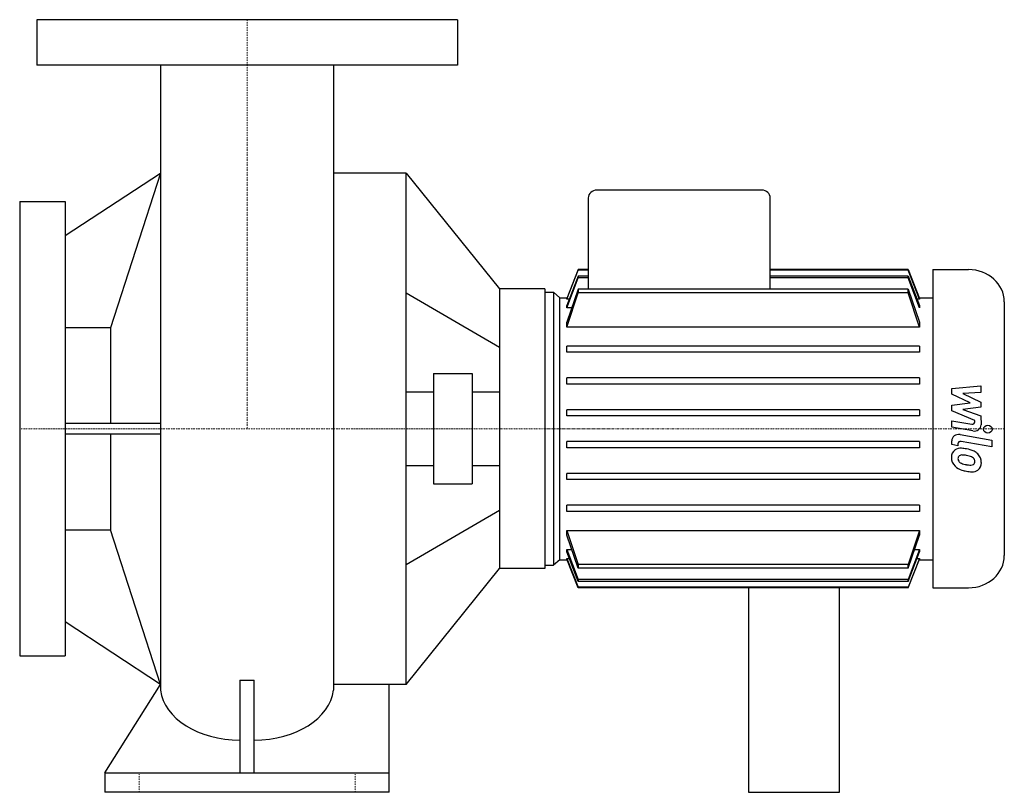
# Model space of a CAD drawing. Extents: x -100 to 333, y 0 to 340.
import ezdxf

# ---------------------------------------------------------------- set-up
doc = ezdxf.new("R2010")
doc.units = 0
doc.linetypes.add('DASHDOT', pattern=[1, 0.5, -0.25, 0, -0.25])
doc.layers.get('0').update_dxf_attribs({"color": 124})
doc.layers.add('CP_AXIS', color=143, linetype='DASHDOT', lineweight=18)
doc.layers.add('CP_DETAL', color=33, linetype='Continuous')

msp = doc.modelspace()

# ---------------------------------------------------------------- linework, layer by layer
at = {"extrusion": (0, 1, 0)}
for p, q in [((92.5, 340), (-92.5, 340)), ((-92.5, 340), (-92.5, 320)), ((92.5, 340), (92.5, 320)), ((92.5, 320), (-92.5, 320)), ((-80, 245), (-38.05, 272.5)), ((70, 272.5), (38.05, 272.5)), ((70, 47.5), (70, 272.5)), ((226.28, 265), (153.87, 265)), ((-100, 260), (-100, 60)), ((-100, 260), (-80, 260)), ((-80, 260), (-80, 60)), ((150.06, 261.57), (150.06, 221.39)), ((230.09, 221.39), (230.09, 261.57)), ((150.06, 230), (145.62, 230)), ((145.62, 230), (145.62, 229.72)), ((150.06, 229.72), (145.62, 229.72)), ((290.75, 230), (230.09, 230)), ((290.75, 229.72), (230.09, 229.72)), ((290.75, 229.72), (290.75, 230)), ((301.56, 230), (317.28, 230)), ((301.56, 230), (301.56, 90)), ((150.06, 227.19), (145.62, 227.19)), ((145.62, 227.19), (145.62, 226.33)), ((150.06, 226.33), (145.62, 226.33)), ((290.75, 227.19), (230.09, 227.19)), ((290.75, 226.33), (230.09, 226.33)), ((290.75, 226.33), (290.75, 227.19)), ((131, 221.5), (111, 221.5)), ((145.62, 221.39), (145.62, 219.81)), ((290.75, 221.39), (145.62, 221.39)), ((290.75, 219.81), (290.75, 221.39)), ((131, 220.05), (134.81, 220.05)), ((137.48, 217.65), (134.81, 220.05)), ((134.81, 220.05), (134.81, 99.95)), ((137.48, 217.65), (140.73, 217.65)), ((137.48, 102.35), (137.48, 217.65)), ((140.62, 217.04), (140.62, 217.37)), ((141.7, 217.04), (140.62, 217.04)), ((290.75, 219.81), (145.62, 219.81)), ((295.74, 217.04), (294.66, 217.04)), ((295.63, 217.65), (301.56, 217.65)), ((295.74, 217.37), (295.74, 217.04)), ((140.62, 213.13), (140.62, 214.2)), ((142.74, 213.13), (140.62, 213.13)), ((295.74, 214.2), (295.74, 213.13)), ((333, 215.85), (333, 104.15)), ((-60, 204.45), (-80, 204.45)), ((-60, 204.45), (-60, 162.32)), ((140.62, 204.72), (140.62, 206.82)), ((295.74, 204.72), (140.62, 204.72)), ((295.74, 206.82), (295.74, 204.72)), ((140.62, 193.63), (140.62, 196.37)), ((295.74, 196.37), (140.62, 196.37)), ((295.74, 196.37), (295.74, 193.63)), ((295.74, 193.63), (140.62, 193.63)), ((81.96, 184.32), (81.96, 135.68)), ((81.96, 184.32), (99.04, 184.32)), ((99.04, 184.32), (99.04, 135.68)), ((140.62, 179.63), (140.62, 182.37)), ((295.74, 182.37), (140.62, 182.37)), ((295.74, 182.37), (295.74, 179.63)), ((295.74, 179.63), (140.62, 179.63)), ((70, 176.21), (81.96, 176.21)), ((99.04, 176.21), (111, 176.21)), ((140.62, 165.63), (140.62, 168.37)), ((295.74, 168.37), (140.62, 168.37)), ((295.74, 165.63), (140.62, 165.63)), ((295.74, 168.37), (295.74, 165.63)), ((-38.15, 162.32), (-80, 162.32)), ((-80, 157.68), (-38.14, 157.68)), ((-60, 157.68), (-60, 115.55)), ((140.62, 151.63), (140.62, 154.37)), ((295.74, 154.37), (140.62, 154.37)), ((295.74, 151.63), (140.62, 151.63)), ((295.74, 154.37), (295.74, 151.63)), ((70, 143.79), (81.96, 143.79)), ((99.04, 143.79), (111, 143.79)), ((140.62, 137.63), (140.62, 140.37)), ((295.74, 140.37), (140.62, 140.37)), ((295.74, 140.37), (295.74, 137.63)), ((81.96, 135.68), (99.04, 135.68)), ((295.74, 137.63), (140.62, 137.63)), ((140.62, 123.63), (140.62, 126.37)), ((295.74, 126.37), (140.62, 126.37)), ((295.74, 126.37), (295.74, 123.63)), ((70, 100.21), (111, 124.1)), ((295.74, 123.63), (140.62, 123.63)), ((-80, 115.55), (-60, 115.55)), ((140.62, 113.18), (140.62, 115.28)), ((140.62, 115.28), (295.74, 115.28)), ((295.74, 115.28), (295.74, 113.18)), ((140.62, 105.8), (140.62, 106.87)), ((140.62, 106.87), (142.74, 106.87)), ((293.63, 106.87), (295.74, 106.87)), ((295.74, 106.87), (295.74, 105.8)), ((131, 99.95), (134.81, 99.95)), ((137.48, 102.35), (134.81, 99.95)), ((137.48, 102.35), (140.73, 102.35)), ((140.62, 102.63), (140.62, 102.96)), ((140.62, 102.96), (141.7, 102.96)), ((145.62, 100.19), (145.62, 98.61)), ((290.75, 100.19), (145.62, 100.19)), ((290.75, 98.61), (290.75, 100.19)), ((294.66, 102.96), (295.74, 102.96)), ((295.63, 102.35), (301.56, 102.35)), ((295.74, 102.96), (295.74, 102.63)), ((131, 98.5), (111, 98.5)), ((290.75, 98.61), (145.62, 98.61)), ((145.62, 93.67), (145.62, 92.81)), ((290.75, 93.67), (145.62, 93.67)), ((290.75, 92.81), (145.62, 92.81)), ((290.75, 92.81), (290.75, 93.67)), ((145.62, 90.28), (145.62, 90)), ((290.75, 90.28), (145.62, 90.28)), ((290.75, 90), (145.62, 90)), ((220.5, 90), (220.5, 0)), ((260.5, 0), (260.5, 90)), ((290.75, 90), (290.75, 90.28)), ((301.56, 90), (317.28, 90)), ((-38.05, 47.5), (-80, 75)), ((-100, 60), (-80, 60)), ((-3.15, 49.29), (-3.15, 8.59)), ((3.15, 8.59), (3.15, 49.29)), ((-62.5, 8.59), (-38.05, 47.5)), ((62.5, 0), (62.5, 47.5)), ((-62.5, 8.59), (62.5, 8.59)), ((-62.5, 8.59), (-62.5, 0)), ((62.5, 0), (-62.5, 0)), ((220.5, 0), (260.5, 0))]:
    msp.add_line(p, q, dxfattribs=at)
for p, q in [((-38.05, 320), (-38.05, 44.9)), ((38.05, 320), (38.05, 44.9)), ((-38.05, 272.5), (-60, 204.45)), ((70, 272.5), (111, 221.5)), ((145.62, 230), (140.62, 217.37)), ((140.62, 217.04), (145.62, 229.72)), ((290.75, 230), (295.74, 217.37)), ((295.74, 217.04), (290.75, 229.72)), ((145.62, 227.19), (140.62, 214.2)), ((140.62, 213.13), (145.62, 226.33)), ((290.75, 227.19), (295.74, 214.2)), ((295.74, 213.13), (290.75, 226.33)), ((111, 221.5), (111, 98.5)), ((131, 221.5), (131, 98.5)), ((145.62, 221.39), (140.62, 206.82)), ((290.75, 221.39), (295.74, 206.82)), ((131, 220.05), (131, 99.95)), ((140.62, 204.72), (145.62, 219.81)), ((295.74, 204.72), (290.75, 219.81)), ((-38.05, 47.5), (-60, 115.55)), ((140.62, 115.28), (145.62, 100.19)), ((145.62, 98.61), (140.62, 113.18)), ((295.74, 115.28), (290.75, 100.19)), ((290.75, 98.61), (295.74, 113.18)), ((140.62, 106.87), (145.62, 93.67)), ((145.62, 92.81), (140.62, 105.8)), ((295.74, 106.87), (290.75, 93.67)), ((290.75, 92.81), (295.74, 105.8)), ((140.62, 102.96), (145.62, 90.28)), ((145.62, 90), (140.62, 102.63)), ((295.74, 102.96), (290.75, 90.28)), ((290.75, 90), (295.74, 102.63)), ((70, 47.5), (111, 98.5)), ((-3.15, 49.29), (3.15, 49.29))]:
    msp.add_line(p, q)
at = {"extrusion": (0, -1, 0)}
for p, q in [((70, 219.79), (111, 195.9)), ((70, 47.5), (38.05, 47.5))]:
    msp.add_line(p, q, dxfattribs=at)
for centre, major_axis, ratio, start_param, end_param in [((153.87, 261.57), (-3.81, 0), 0.900311, -1.570796, 0), ((226.28, 261.57), (3.81, 0), 0.900311, 0, 1.570796), ((317.28, 215.85), (15.72, 0), 0.900311, 0, 1.570796), ((317.28, 104.15), (15.72, 0), 0.900311, 4.712389, 6.283185), ((-2.91, 46.95), (-35.27, 0), 0.68153, 0.08539, 1.563331), ((2.91, 46.95), (-35.27, 0), 0.68153, 1.578261, 3.056203)]:
    msp.add_ellipse(centre, major_axis=major_axis, ratio=ratio, start_param=start_param, end_param=end_param)
at = {"layer": 'CP_AXIS'}
for p, q in [((0, 340), (0, 160)), ((131, 160), (-100, 160)), ((333, 160), (131, 160)), ((-47.5, 0), (-47.5, 8)), ((47.5, 0), (47.5, 8))]:
    msp.add_line(p, q, dxfattribs=at)
at = {"layer": 'CP_DETAL'}
for p, q in [((309.89, 177.72), (322.75, 178.94)), ((309.89, 175.2), (309.89, 177.72)), ((322.75, 178.94), (322.75, 175.96)), ((317.96, 171.36), (309.89, 175.2)), ((322.75, 175.96), (314.8, 175.49)), ((314.8, 175.49), (322.75, 171.74)), ((309.89, 170.36), (317.96, 171.36)), ((309.89, 167.83), (309.89, 170.36)), ((322.75, 169.48), (314.8, 168.5)), ((322.75, 171.74), (322.75, 169.48)), ((320.04, 163.67), (309.89, 167.83)), ((314.8, 168.5), (322.75, 165.6)), ((322.75, 165.6), (322.76, 161.72)), ((309.88, 160.62), (309.88, 163.51)), ((309.88, 163.51), (318.68, 161.98)), ((319.13, 159.02), (309.88, 160.62)), ((320.04, 163), (320.04, 163.67)), ((313.52, 157.39), (327.47, 154.95)), ((309.89, 153.01), (309.89, 154.7)), ((312.6, 152.53), (309.89, 153.01)), ((312.6, 153.42), (312.6, 152.53)), ((327.47, 152.07), (313.96, 154.43)), ((327.47, 154.95), (327.47, 152.07))]:
    msp.add_line(p, q, dxfattribs=at)
for centre, major_axis, start_param, end_param in [((318.89, 163), (-1.14, 0), 1.381048, 3.142223), ((319.71, 161.72), (-3.05, 0), 1.381363, 3.143507), ((312.94, 154.7), (3.05, 0), 1.378883, 3.141593), ((313.75, 153.42), (-1.14, 0), 4.520475, 6.283185), ((314.04, 147.67), (4.31, 0), 2.253527, 3.215613), ((316.29, 147.35), (6.55, 0), 3.135899, 3.850877), ((313.71, 147.8), (4, 0), 1.456354, 2.212906), ((314.24, 146.99), (1.62, 0), 2.273362, 3.224246), ((314.37, 146.64), (2.01, 0), 1.449752, 2.193395), ((313.24, 137.65), (15.27, 0), 1.367174, 1.510161), ((314, 138.47), (-11.08, 0), 4.50035, 4.657089), ((314.58, 141.09), (11.27, 0), 1.101504, 1.415012), ((313.05, 132.77), (17.48, 0), 1.309179, 1.382067), ((316.89, 144.92), (3.46, 0), 0.738667, 1.370862), ((316.76, 145.43), (5.99, 0), 0.706747, 1.06229), ((316.51, 145.15), (6.38, 0), -0.011717, 0.719047), ((316.13, 147.27), (6.37, 0), 3.857217, 4.434154), ((318.29, 147.25), (5.67, 0), 3.214627, 3.355049), ((315, 146.8), (2.36, 0), 3.442438, 3.844582), ((315.38, 147.14), (-2.9, 0), 0.717995, 1.131256), ((318, 152.77), (-9.68, 0), 1.161172, 1.397368), ((318.59, 155.02), (-12.25, 0), 1.385374, 1.544257), ((318.31, 145.73), (1.92, 0), 4.685781, 5.339539), ((317.65, 145.63), (-2.36, 0), 3.118806, 3.850139), ((318.55, 145.32), (-1.42, 0), 2.249588, 2.768489), ((317.85, 145.54), (2.16, 0), -0.360166, 0.022399), ((318.48, 144.81), (-4.43, 0), 2.266529, 3.207701), ((319.89, 158.03), (18.9, 0), 4.416789, 4.523205), ((319.07, 152.7), (12.94, 0), 4.49919, 4.690723), ((318.98, 144.56), (-3.9, 0), 1.522233, 2.215131)]:
    msp.add_ellipse(centre, major_axis=major_axis, ratio=0.900311, start_param=start_param, end_param=end_param, dxfattribs=at)
msp.add_ellipse((325.77, 159.8), major_axis=(1.91, 0), ratio=0.900311, dxfattribs=at)

doc.saveas('drawing.dxf')
